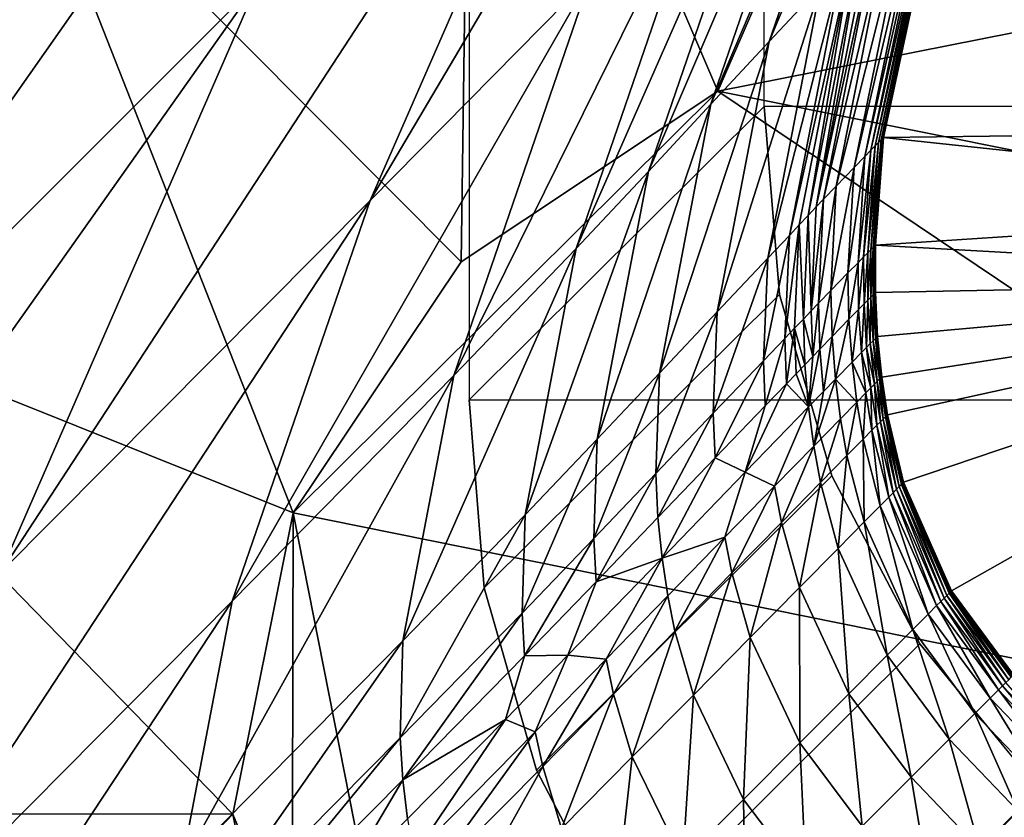
# Model space of a CAD drawing. Units: inches. Extents: x -9.9 to 14.7, y -14 to 9.9.
# Drawn here: x -9.4 to -9.3, y -9.3 to -9.2 of the extents above; entities that cross this region are included whole.
import ezdxf

# ---------------------------------------------------------------- set-up
doc = ezdxf.new("R2010")
doc.units = ezdxf.units.IN
doc.header["$MEASUREMENT"] = 0
doc.layers.add('STORAGE-LEG', color=4, linetype='Continuous')
doc.layers.add('STORAGE-TOP', color=4, linetype='Continuous')

msp = doc.modelspace()

# ---------------------------------------------------------------- linework, layer by layer
at = {"layer": 'STORAGE-LEG'}
for points in [[(-9.32011, -8.97835, 6.70036), (-9.41989, -9.07804, 3.98574), (-9.4927, -9.19004, 3.98517)], [(-9.32011, -8.97835, 6.70036), (-9.4927, -9.19004, 3.98517), (-9.39273, -9.09021, 6.69934)], [(-9.30535, -9.00319, 9.07628), (-9.39273, -9.09021, 6.69934), (-9.45681, -9.2054, 6.69829)], [(-9.30535, -9.00319, 9.07628), (-9.45681, -9.2054, 6.69829), (-9.36918, -9.11799, 9.07496)], [(-9.30026, -9.04953, 10.94607), (-9.36918, -9.11799, 9.07496), (-9.41927, -9.21924, 9.07379)], [(-9.30026, -9.04953, 10.94607), (-9.41927, -9.21924, 9.07379), (-9.3501, -9.15011, 10.94483)], [(-9.27628, -9.07645, 12.93819), (-9.30386, -9.10394, 12.19459), (-9.33604, -9.1776, 12.19363)], [(-9.27628, -9.07645, 12.93819), (-9.33604, -9.1776, 12.19363), (-9.30824, -9.1494, 12.93734)], [(-9.25492, -9.0777, 0.98426), (-9.29226, -9.1638, 0.98426), (-9.32328, -9.09142, 0.98426)], [(-9.25496, -9.15644, 0.98426), (-9.29226, -9.1638, 0.98426), (-9.25492, -9.0777, 0.98426)], [(-9.32328, -9.09142, 0.98426), (-9.32455, -9.18531, 0.98426), (-9.38008, -9.1295, 0.98426)], [(-9.32455, -9.18531, 0.98426), (-9.32328, -9.09142, 0.98426), (-9.29226, -9.1638, 0.98426)], [(-9.44991, -9.09256, 1.10237), (-9.38008, -9.1295, 1.10237), (-9.4188, -9.18762, 1.10237)], [(-9.26236, -9.1014, 14.13608), (-9.2688, -9.10819, 13.97074), (-9.2858, -9.15755, 13.97126)], [(-9.26236, -9.1014, 14.13608), (-9.2858, -9.15755, 13.97126), (-9.27936, -9.15065, 14.13714)], [(-9.30386, -9.10394, 12.19459), (-9.3501, -9.15011, 10.94483), (-9.38248, -9.22435, 10.94388)], [(-9.30386, -9.10394, 12.19459), (-9.38248, -9.22435, 10.94388), (-9.33604, -9.1776, 12.19363)], [(-9.2688, -9.10819, 13.97074), (-9.2761, -9.11587, 13.7809), (-9.29313, -9.16545, 13.78083)], [(-9.2688, -9.10819, 13.97074), (-9.29313, -9.16545, 13.78083), (-9.2858, -9.15755, 13.97126)], [(-9.2761, -9.11587, 13.7809), (-9.28391, -9.12414, 13.57727), (-9.30101, -9.17393, 13.57671)], [(-9.2761, -9.11587, 13.7809), (-9.30101, -9.17393, 13.57671), (-9.29313, -9.16545, 13.78083)], [(-9.36918, -9.11799, 9.07496), (-9.45681, -9.2054, 6.69829), (-9.50706, -9.30702, 6.6974)], [(-9.36918, -9.11799, 9.07496), (-9.50706, -9.30702, 6.6974), (-9.41927, -9.21924, 9.07379)], [(-9.28391, -9.12414, 13.57727), (-9.29292, -9.13362, 13.34268), (-9.31009, -9.18364, 13.34185)], [(-9.28391, -9.12414, 13.57727), (-9.31009, -9.18364, 13.34185), (-9.30101, -9.17393, 13.57671)], [(-9.38008, -9.1295, 0.98426), (-9.3457, -9.21688, 0.98426), (-9.4188, -9.18762, 0.98426)], [(-9.4188, -9.18762, 0.98426), (-9.4188, -9.18762, 1.10237), (-9.38008, -9.1295, 1.10237)], [(-9.4188, -9.18762, 0.98426), (-9.38008, -9.1295, 1.10237), (-9.38008, -9.1295, 0.98426)], [(-9.3457, -9.21688, 0.98426), (-9.38008, -9.1295, 0.98426), (-9.32455, -9.18531, 0.98426)], [(-9.29292, -9.13362, 13.34268), (-9.30824, -9.1494, 12.93734), (-9.3255, -9.19963, 12.93646)], [(-9.29292, -9.13362, 13.34268), (-9.3255, -9.19963, 12.93646), (-9.31009, -9.18364, 13.34185)], [(-9.265, -9.13554, 14.46201), (-9.26566, -9.13619, 14.45074), (-9.273, -9.17126, 14.45107)], [(-9.265, -9.13554, 14.46201), (-9.273, -9.17126, 14.45107), (-9.27245, -9.1707, 14.46214)], [(-9.26452, -9.13506, 14.4717), (-9.265, -9.13554, 14.46201), (-9.27245, -9.1707, 14.46214)], [(-9.26452, -9.13506, 14.4717), (-9.27245, -9.1707, 14.46214), (-9.27203, -9.17028, 14.47174)], [(-9.26414, -9.13468, 14.48034), (-9.26452, -9.13506, 14.4717), (-9.27203, -9.17028, 14.47174)], [(-9.26414, -9.13468, 14.48034), (-9.27203, -9.17028, 14.47174), (-9.2717, -9.16995, 14.48034)], [(-9.26398, -9.13452, 14.48442), (-9.26414, -9.13468, 14.48034), (-9.2717, -9.16995, 14.48034)], [(-9.26398, -9.13452, 14.48442), (-9.2717, -9.16995, 14.48034), (-9.27156, -9.16982, 14.48442)], [(-9.2639, -9.13444, 14.48643), (-9.26398, -9.13452, 14.48442), (-9.27156, -9.16982, 14.48442)], [(-9.2639, -9.13444, 14.48643), (-9.27156, -9.16982, 14.48442), (-9.27149, -9.16974, 14.48643)], [(-9.26383, -9.13437, 14.48845), (-9.2639, -9.13444, 14.48643), (-9.27149, -9.16974, 14.48643)], [(-9.26383, -9.13437, 14.48845), (-9.27149, -9.16974, 14.48643), (-9.27142, -9.16966, 14.48845)], [(-9.19138, -9.16866, 14.48832), (-9.26383, -9.13437, 14.48832), (-9.27142, -9.16966, 14.48832)], [(-9.26383, -9.13437, 14.48832), (-9.19138, -9.16866, 14.48832), (-9.18638, -9.15023, 14.48832)], [(-9.26566, -9.13619, 14.45074), (-9.26659, -9.13712, 14.43572), (-9.27379, -9.17205, 14.43635)], [(-9.26566, -9.13619, 14.45074), (-9.27379, -9.17205, 14.43635), (-9.273, -9.17126, 14.45107)], [(-9.26659, -9.13712, 14.43572), (-9.26808, -9.13867, 14.40755), (-9.27512, -9.17341, 14.40849)], [(-9.26659, -9.13712, 14.43572), (-9.27512, -9.17341, 14.40849), (-9.27379, -9.17205, 14.43635)], [(-9.26808, -9.13867, 14.40755), (-9.2705, -9.14119, 14.35519), (-9.27737, -9.17576, 14.35633)], [(-9.26808, -9.13867, 14.40755), (-9.27737, -9.17576, 14.35633), (-9.27512, -9.17341, 14.40849)], [(-9.2705, -9.14119, 14.35519), (-9.27216, -9.14296, 14.3165), (-9.27896, -9.17743, 14.31766)], [(-9.2705, -9.14119, 14.35519), (-9.27896, -9.17743, 14.31766), (-9.27737, -9.17576, 14.35633)], [(-9.27216, -9.14296, 14.3165), (-9.27312, -9.14398, 14.29342), (-9.27989, -9.17839, 14.29455)], [(-9.27216, -9.14296, 14.3165), (-9.27989, -9.17839, 14.29455), (-9.27896, -9.17743, 14.31766)], [(-9.27418, -9.14509, 14.26759), (-9.27989, -9.17839, 14.29455), (-9.27312, -9.14398, 14.29342)], [(-9.28091, -9.17949, 14.2687), (-9.27418, -9.14509, 14.26759), (-9.27534, -9.14634, 14.23891)], [(-9.27418, -9.14509, 14.26759), (-9.28091, -9.17949, 14.2687), (-9.27989, -9.17839, 14.29455)], [(-9.27534, -9.14634, 14.23891), (-9.27659, -9.14767, 14.20748), (-9.28326, -9.18197, 14.20845)], [(-9.27534, -9.14634, 14.23891), (-9.28326, -9.18197, 14.20845), (-9.28204, -9.18066, 14.23995)], [(-9.28091, -9.17949, 14.2687), (-9.27534, -9.14634, 14.23891), (-9.28204, -9.18066, 14.23995)], [(-9.27659, -9.14767, 14.20748), (-9.27936, -9.15065, 14.13714), (-9.28599, -9.18485, 14.1379)], [(-9.27659, -9.14767, 14.20748), (-9.28599, -9.18485, 14.1379), (-9.28326, -9.18197, 14.20845)], [(-9.3501, -9.15011, 10.94483), (-9.41927, -9.21924, 9.07379), (-9.45176, -9.29383, 9.07297)], [(-9.3501, -9.15011, 10.94483), (-9.45176, -9.29383, 9.07297), (-9.38248, -9.22435, 10.94388)], [(-9.30824, -9.1494, 12.93734), (-9.33604, -9.1776, 12.19363), (-9.35338, -9.22803, 12.19281)], [(-9.30824, -9.1494, 12.93734), (-9.35338, -9.22803, 12.19281), (-9.3255, -9.19963, 12.93646)], [(-9.27936, -9.15065, 14.13714), (-9.2858, -9.15755, 13.97126), (-9.29235, -9.19158, 13.9715)], [(-9.27936, -9.15065, 14.13714), (-9.29235, -9.19158, 13.9715), (-9.28599, -9.18485, 14.1379)], [(-9.1853, -9.18527, 1.57482), (-9.29226, -9.1638, 1.57482), (-9.25496, -9.15644, 1.57482)], [(-9.25496, -9.15644, 1.57482), (-9.29226, -9.1638, 1.57482), (-9.29226, -9.1638, 0.98426)], [(-9.25496, -9.15644, 1.57482), (-9.29226, -9.1638, 0.98426), (-9.25496, -9.15644, 0.98426)], [(-9.2858, -9.15755, 13.97126), (-9.29313, -9.16545, 13.78083), (-9.29963, -9.19931, 13.78052)], [(-9.2858, -9.15755, 13.97126), (-9.29963, -9.19931, 13.78052), (-9.29235, -9.19158, 13.9715)], [(-9.3457, -9.21688, 1.57482), (-9.32455, -9.18531, 1.57482), (-9.29226, -9.1638, 1.57482)], [(-9.3457, -9.21688, 1.57482), (-9.29226, -9.1638, 1.57482), (-9.15647, -9.25511, 1.57482)], [(-9.29226, -9.1638, 1.57482), (-9.32455, -9.18531, 1.57482), (-9.32455, -9.18531, 0.98426)], [(-9.29226, -9.1638, 1.57482), (-9.32455, -9.18531, 0.98426), (-9.29226, -9.1638, 0.98426)], [(-9.15647, -9.25511, 1.57482), (-9.29226, -9.1638, 1.57482), (-9.1853, -9.18527, 1.57482)], [(-9.29313, -9.16545, 13.78083), (-9.30101, -9.17393, 13.57671), (-9.30747, -9.20763, 13.57598)], [(-9.29313, -9.16545, 13.78083), (-9.30747, -9.20763, 13.57598), (-9.29963, -9.19931, 13.78052)], [(-9.27142, -9.16966, 14.48832), (-9.1931, -9.17802, 14.48832), (-9.19138, -9.16866, 14.48832)], [(-9.2717, -9.16995, 14.48034), (-9.27203, -9.17028, 14.47174), (-9.27302, -9.18379, 14.47175)], [(-9.2717, -9.16995, 14.48034), (-9.27302, -9.18379, 14.47175), (-9.27271, -9.18348, 14.48034)], [(-9.27156, -9.16982, 14.48442), (-9.2717, -9.16995, 14.48034), (-9.27271, -9.18348, 14.48034)], [(-9.27156, -9.16982, 14.48442), (-9.27271, -9.18348, 14.48034), (-9.27258, -9.18335, 14.48443)], [(-9.27149, -9.16974, 14.48643), (-9.27156, -9.16982, 14.48442), (-9.27258, -9.18335, 14.48443)], [(-9.27149, -9.16974, 14.48643), (-9.27258, -9.18335, 14.48443), (-9.27251, -9.18327, 14.48644)], [(-9.27142, -9.16966, 14.48845), (-9.27149, -9.16974, 14.48643), (-9.27251, -9.18327, 14.48644)], [(-9.27142, -9.16966, 14.48845), (-9.27251, -9.18327, 14.48644), (-9.27244, -9.18322, 14.48845)], [(-9.1931, -9.17802, 14.48832), (-9.27142, -9.16966, 14.48832), (-9.27244, -9.18322, 14.48832)], [(-9.273, -9.17126, 14.45107), (-9.27379, -9.17205, 14.43635), (-9.27463, -9.18541, 14.43661)], [(-9.273, -9.17126, 14.45107), (-9.27463, -9.18541, 14.43661), (-9.27392, -9.18468, 14.45121)], [(-9.27245, -9.1707, 14.46214), (-9.273, -9.17126, 14.45107), (-9.27392, -9.18468, 14.45121)], [(-9.27245, -9.1707, 14.46214), (-9.27392, -9.18468, 14.45121), (-9.27341, -9.18418, 14.4622)], [(-9.27203, -9.17028, 14.47174), (-9.27245, -9.1707, 14.46214), (-9.27341, -9.18418, 14.4622)], [(-9.27203, -9.17028, 14.47174), (-9.27341, -9.18418, 14.4622), (-9.27302, -9.18379, 14.47175)], [(-9.27379, -9.17205, 14.43635), (-9.27512, -9.17341, 14.40849), (-9.27589, -9.18668, 14.40888)], [(-9.27379, -9.17205, 14.43635), (-9.27589, -9.18668, 14.40888), (-9.27463, -9.18541, 14.43661)], [(-9.30101, -9.17393, 13.57671), (-9.31009, -9.18364, 13.34185), (-9.31652, -9.21716, 13.34097)], [(-9.30101, -9.17393, 13.57671), (-9.31652, -9.21716, 13.34097), (-9.30747, -9.20763, 13.57598)], [(-9.27512, -9.17341, 14.40849), (-9.27737, -9.17576, 14.35633), (-9.27805, -9.18892, 14.35679)], [(-9.27512, -9.17341, 14.40849), (-9.27805, -9.18892, 14.35679), (-9.27589, -9.18668, 14.40888)], [(-9.27737, -9.17576, 14.35633), (-9.27896, -9.17743, 14.31766), (-9.2796, -9.19052, 14.31813)], [(-9.27737, -9.17576, 14.35633), (-9.2796, -9.19052, 14.31813), (-9.27805, -9.18892, 14.35679)], [(-9.33604, -9.1776, 12.19363), (-9.38248, -9.22435, 10.94388), (-9.39987, -9.27493, 10.94321)], [(-9.33604, -9.1776, 12.19363), (-9.39987, -9.27493, 10.94321), (-9.35338, -9.22803, 12.19281)], [(-9.27896, -9.17743, 14.31766), (-9.27989, -9.17839, 14.29455), (-9.28051, -9.19146, 14.29502)], [(-9.27896, -9.17743, 14.31766), (-9.28051, -9.19146, 14.29502), (-9.2796, -9.19052, 14.31813)], [(-9.28091, -9.17949, 14.2687), (-9.28051, -9.19146, 14.29502), (-9.27989, -9.17839, 14.29455)], [(-9.1931, -9.17802, 14.48832), (-9.27244, -9.18322, 14.48832), (-9.19371, -9.18762, 14.48832)], [(-9.28204, -9.18066, 14.23995), (-9.28151, -9.19252, 14.26914), (-9.28091, -9.17949, 14.2687)], [(-9.28091, -9.17949, 14.2687), (-9.28151, -9.19252, 14.26914), (-9.28051, -9.19146, 14.29502)], [(-9.28204, -9.18066, 14.23995), (-9.28326, -9.18197, 14.20845), (-9.28383, -9.19494, 14.20883)], [(-9.28204, -9.18066, 14.23995), (-9.28383, -9.19494, 14.20883), (-9.28262, -9.19367, 14.24037)], [(-9.28204, -9.18066, 14.23995), (-9.28262, -9.19367, 14.24037), (-9.28151, -9.19252, 14.26914)], [(-9.28326, -9.18197, 14.20845), (-9.28599, -9.18485, 14.1379), (-9.28653, -9.19775, 14.13819)], [(-9.28326, -9.18197, 14.20845), (-9.28653, -9.19775, 14.13819), (-9.28383, -9.19494, 14.20883)], [(-9.31009, -9.18364, 13.34185), (-9.3255, -9.19963, 12.93646), (-9.33191, -9.23302, 12.93563)], [(-9.31009, -9.18364, 13.34185), (-9.33191, -9.23302, 12.93563), (-9.31652, -9.21716, 13.34097)], [(-9.27302, -9.18379, 14.47175), (-9.27341, -9.18418, 14.4622), (-9.27338, -9.19012, 14.46223)], [(-9.27302, -9.18379, 14.47175), (-9.27338, -9.19012, 14.46223), (-9.27301, -9.18973, 14.47176)], [(-9.27271, -9.18348, 14.48034), (-9.27302, -9.18379, 14.47175), (-9.27301, -9.18973, 14.47176)], [(-9.27271, -9.18348, 14.48034), (-9.27301, -9.18973, 14.47176), (-9.27271, -9.18944, 14.48034)], [(-9.27258, -9.18335, 14.48443), (-9.27271, -9.18348, 14.48034), (-9.27271, -9.18944, 14.48034)], [(-9.27258, -9.18335, 14.48443), (-9.27271, -9.18944, 14.48034), (-9.27257, -9.18931, 14.48443)], [(-9.27251, -9.18327, 14.48644), (-9.27258, -9.18335, 14.48443), (-9.27257, -9.18931, 14.48443)], [(-9.27251, -9.18327, 14.48644), (-9.27257, -9.18931, 14.48443), (-9.27251, -9.18923, 14.48644)], [(-9.27244, -9.18322, 14.48845), (-9.27251, -9.18327, 14.48644), (-9.27251, -9.18923, 14.48644)], [(-9.27244, -9.18322, 14.48845), (-9.27251, -9.18923, 14.48644), (-9.27244, -9.18917, 14.48845)], [(-9.19371, -9.18762, 14.48832), (-9.27244, -9.18322, 14.48832), (-9.27244, -9.18917, 14.48832)], [(-9.28599, -9.18485, 14.1379), (-9.29235, -9.19158, 13.9715), (-9.29284, -9.20436, 13.97155)], [(-9.28599, -9.18485, 14.1379), (-9.29284, -9.20436, 13.97155), (-9.28653, -9.19775, 14.13819)], [(-9.27392, -9.18468, 14.45121), (-9.27463, -9.18541, 14.43661), (-9.27455, -9.19129, 14.43673)], [(-9.27392, -9.18468, 14.45121), (-9.27455, -9.19129, 14.43673), (-9.27387, -9.1906, 14.45127)], [(-9.27341, -9.18418, 14.4622), (-9.27392, -9.18468, 14.45121), (-9.27387, -9.1906, 14.45127)], [(-9.27341, -9.18418, 14.4622), (-9.27387, -9.1906, 14.45127), (-9.27338, -9.19012, 14.46223)], [(-9.32455, -9.18531, 1.57482), (-9.3457, -9.21688, 1.57482), (-9.3457, -9.21688, 0.98426)], [(-9.32455, -9.18531, 1.57482), (-9.3457, -9.21688, 0.98426), (-9.32455, -9.18531, 0.98426)], [(-9.27463, -9.18541, 14.43661), (-9.27589, -9.18668, 14.40888), (-9.27577, -9.19252, 14.40905)], [(-9.27463, -9.18541, 14.43661), (-9.27577, -9.19252, 14.40905), (-9.27455, -9.19129, 14.43673)], [(-9.4188, -9.18762, 0.98426), (-9.35332, -9.25484, 0.98426), (-9.43206, -9.25475, 0.98426)], [(-9.35332, -9.25484, 0.98426), (-9.4188, -9.18762, 0.98426), (-9.3457, -9.21688, 0.98426)], [(-9.27589, -9.18668, 14.40888), (-9.27805, -9.18892, 14.35679), (-9.27789, -9.19471, 14.35699)], [(-9.27589, -9.18668, 14.40888), (-9.27789, -9.19471, 14.35699), (-9.27577, -9.19252, 14.40905)], [(-9.19371, -9.18762, 14.48832), (-9.27244, -9.18917, 14.48832), (-9.27216, -9.19469, 14.48832)], [(-9.19371, -9.18762, 14.48832), (-9.27216, -9.19469, 14.48832), (-9.27165, -9.19981, 14.48832)], [(-9.27092, -9.20455, 14.48832), (-9.19371, -9.18762, 14.48832), (-9.27165, -9.19981, 14.48832)], [(-9.19371, -9.18762, 14.48832), (-9.27092, -9.20455, 14.48832), (-9.26889, -9.21305, 14.48832)], [(-9.26288, -9.22672, 14.48832), (-9.19371, -9.18762, 14.48832), (-9.26889, -9.21305, 14.48832)], [(-9.25506, -9.23729, 14.48832), (-9.19371, -9.18762, 14.48832), (-9.26288, -9.22672, 14.48832)], [(-9.27805, -9.18892, 14.35679), (-9.2796, -9.19052, 14.31813), (-9.27942, -9.19629, 14.31833)], [(-9.27805, -9.18892, 14.35679), (-9.27942, -9.19629, 14.31833), (-9.27789, -9.19471, 14.35699)], [(-9.27308, -9.1956, 14.46225), (-9.27301, -9.18973, 14.47176), (-9.27338, -9.19012, 14.46223)], [(-9.27308, -9.1956, 14.46225), (-9.27272, -9.19525, 14.47177), (-9.27301, -9.18973, 14.47176)], [(-9.27272, -9.19525, 14.47177), (-9.27271, -9.18944, 14.48034), (-9.27301, -9.18973, 14.47176)], [(-9.27272, -9.19525, 14.47177), (-9.27242, -9.19494, 14.48035), (-9.27271, -9.18944, 14.48034)], [(-9.27242, -9.19494, 14.48035), (-9.27257, -9.18931, 14.48443), (-9.27271, -9.18944, 14.48034)], [(-9.27229, -9.19481, 14.48443), (-9.27251, -9.18923, 14.48644), (-9.27257, -9.18931, 14.48443)], [(-9.27242, -9.19494, 14.48035), (-9.27229, -9.19481, 14.48443), (-9.27257, -9.18931, 14.48443)], [(-9.27223, -9.19475, 14.48644), (-9.27244, -9.18917, 14.48845), (-9.27251, -9.18923, 14.48644)], [(-9.27229, -9.19481, 14.48443), (-9.27223, -9.19475, 14.48644), (-9.27251, -9.18923, 14.48644)], [(-9.27223, -9.19475, 14.48644), (-9.27216, -9.19469, 14.48845), (-9.27244, -9.18917, 14.48845)], [(-9.2796, -9.19052, 14.31813), (-9.28051, -9.19146, 14.29502), (-9.28032, -9.19721, 14.29521)], [(-9.2796, -9.19052, 14.31813), (-9.28032, -9.19721, 14.29521), (-9.27942, -9.19629, 14.31833)], [(-9.27538, -9.19792, 14.4092), (-9.27455, -9.19129, 14.43673), (-9.27577, -9.19252, 14.40905)], [(-9.27538, -9.19792, 14.4092), (-9.2742, -9.19673, 14.43683), (-9.27455, -9.19129, 14.43673)], [(-9.2742, -9.19673, 14.43683), (-9.27387, -9.1906, 14.45127), (-9.27455, -9.19129, 14.43673)], [(-9.2742, -9.19673, 14.43683), (-9.27355, -9.19608, 14.45133), (-9.27387, -9.1906, 14.45127)], [(-9.27355, -9.19608, 14.45133), (-9.27338, -9.19012, 14.46223), (-9.27387, -9.1906, 14.45127)], [(-9.27355, -9.19608, 14.45133), (-9.27308, -9.1956, 14.46225), (-9.27338, -9.19012, 14.46223)], [(-9.29235, -9.19158, 13.9715), (-9.29963, -9.19931, 13.78052), (-9.30008, -9.21195, 13.78033)], [(-9.29235, -9.19158, 13.9715), (-9.30008, -9.21195, 13.78033), (-9.29284, -9.20436, 13.97155)], [(-9.28262, -9.19367, 14.24037), (-9.28132, -9.19825, 14.26933), (-9.28151, -9.19252, 14.26914)], [(-9.28151, -9.19252, 14.26914), (-9.28032, -9.19721, 14.29521), (-9.28051, -9.19146, 14.29502)], [(-9.28151, -9.19252, 14.26914), (-9.28132, -9.19825, 14.26933), (-9.28032, -9.19721, 14.29521)], [(-9.27747, -9.20007, 14.35718), (-9.27577, -9.19252, 14.40905), (-9.27789, -9.19471, 14.35699)], [(-9.27747, -9.20007, 14.35718), (-9.27538, -9.19792, 14.4092), (-9.27577, -9.19252, 14.40905)], [(-9.28262, -9.19367, 14.24037), (-9.28383, -9.19494, 14.20883), (-9.28362, -9.20065, 14.20899)], [(-9.28262, -9.19367, 14.24037), (-9.28362, -9.20065, 14.20899), (-9.28242, -9.1994, 14.24055)], [(-9.28262, -9.19367, 14.24037), (-9.28242, -9.1994, 14.24055), (-9.28132, -9.19825, 14.26933)], [(-9.28383, -9.19494, 14.20883), (-9.28653, -9.19775, 14.13819), (-9.2863, -9.20342, 14.13831)], [(-9.28383, -9.19494, 14.20883), (-9.2863, -9.20342, 14.13831), (-9.28362, -9.20065, 14.20899)], [(-9.27898, -9.20161, 14.31851), (-9.27789, -9.19471, 14.35699), (-9.27942, -9.19629, 14.31833)], [(-9.27898, -9.20161, 14.31851), (-9.27747, -9.20007, 14.35718), (-9.27789, -9.19471, 14.35699)], [(-9.27191, -9.20005, 14.48035), (-9.27242, -9.19494, 14.48035), (-9.27272, -9.19525, 14.47177)], [(-9.27178, -9.19992, 14.48443), (-9.27229, -9.19481, 14.48443), (-9.27242, -9.19494, 14.48035)], [(-9.27178, -9.19992, 14.48443), (-9.27242, -9.19494, 14.48035), (-9.27191, -9.20005, 14.48035)], [(-9.27172, -9.19986, 14.48644), (-9.27223, -9.19475, 14.48644), (-9.27229, -9.19481, 14.48443)], [(-9.27172, -9.19986, 14.48644), (-9.27229, -9.19481, 14.48443), (-9.27178, -9.19992, 14.48443)], [(-9.27165, -9.19981, 14.48845), (-9.27216, -9.19469, 14.48845), (-9.27223, -9.19475, 14.48644)], [(-9.27165, -9.19981, 14.48845), (-9.27223, -9.19475, 14.48644), (-9.27172, -9.19986, 14.48644)], [(-9.28086, -9.20355, 14.2695), (-9.27898, -9.20161, 14.31851), (-9.27942, -9.19629, 14.31833)], [(-9.28086, -9.20355, 14.2695), (-9.27942, -9.19629, 14.31833), (-9.28032, -9.19721, 14.29521)], [(-9.273, -9.20115, 14.45137), (-9.27355, -9.19608, 14.45133), (-9.2742, -9.19673, 14.43683)], [(-9.27255, -9.20071, 14.46227), (-9.27308, -9.1956, 14.46225), (-9.27355, -9.19608, 14.45133)], [(-9.27255, -9.20071, 14.46227), (-9.27355, -9.19608, 14.45133), (-9.273, -9.20115, 14.45137)], [(-9.2722, -9.20034, 14.47177), (-9.27272, -9.19525, 14.47177), (-9.27308, -9.1956, 14.46225)], [(-9.2722, -9.20034, 14.47177), (-9.27308, -9.1956, 14.46225), (-9.27255, -9.20071, 14.46227)], [(-9.27191, -9.20005, 14.48035), (-9.27272, -9.19525, 14.47177), (-9.2722, -9.20034, 14.47177)], [(-9.28032, -9.19721, 14.29521), (-9.28132, -9.19825, 14.26933), (-9.28086, -9.20355, 14.2695)], [(-9.27363, -9.20179, 14.43692), (-9.2742, -9.19673, 14.43683), (-9.27538, -9.19792, 14.4092)], [(-9.273, -9.20115, 14.45137), (-9.2742, -9.19673, 14.43683), (-9.27363, -9.20179, 14.43692)], [(-9.28653, -9.19775, 14.13819), (-9.29284, -9.20436, 13.97155), (-9.29259, -9.20997, 13.97157)], [(-9.28653, -9.19775, 14.13819), (-9.29259, -9.20997, 13.97157), (-9.2863, -9.20342, 14.13831)], [(-9.28086, -9.20355, 14.2695), (-9.28132, -9.19825, 14.26933), (-9.28242, -9.1994, 14.24055)], [(-9.27478, -9.20296, 14.40934), (-9.27538, -9.19792, 14.4092), (-9.27747, -9.20007, 14.35718)], [(-9.27363, -9.20179, 14.43692), (-9.27538, -9.19792, 14.4092), (-9.27478, -9.20296, 14.40934)], [(-9.3255, -9.19963, 12.93646), (-9.35338, -9.22803, 12.19281), (-9.35977, -9.26128, 12.19216)], [(-9.3255, -9.19963, 12.93646), (-9.35977, -9.26128, 12.19216), (-9.33191, -9.23302, 12.93563)], [(-9.29963, -9.19931, 13.78052), (-9.30747, -9.20763, 13.57598), (-9.30789, -9.22012, 13.57562)], [(-9.29963, -9.19931, 13.78052), (-9.30789, -9.22012, 13.57562), (-9.30008, -9.21195, 13.78033)], [(-9.28086, -9.20355, 14.2695), (-9.28242, -9.1994, 14.24055), (-9.28362, -9.20065, 14.20899)], [(-9.27178, -9.19992, 14.48443), (-9.27191, -9.20005, 14.48035), (-9.27118, -9.2048, 14.48035)], [(-9.27172, -9.19986, 14.48644), (-9.27178, -9.19992, 14.48443), (-9.27105, -9.20469, 14.48443)], [(-9.27178, -9.19992, 14.48443), (-9.27118, -9.2048, 14.48035), (-9.27105, -9.20469, 14.48443)], [(-9.27165, -9.19981, 14.48845), (-9.27172, -9.19986, 14.48644), (-9.27099, -9.20461, 14.48644)], [(-9.27172, -9.19986, 14.48644), (-9.27105, -9.20469, 14.48443), (-9.27099, -9.20461, 14.48644)], [(-9.27165, -9.19981, 14.48845), (-9.27099, -9.20461, 14.48644), (-9.27092, -9.20455, 14.48845)], [(-9.28881, -9.21176, 14.05881), (-9.28362, -9.20065, 14.20899), (-9.2863, -9.20342, 14.13831)], [(-9.28086, -9.20355, 14.2695), (-9.28362, -9.20065, 14.20899), (-9.28881, -9.21176, 14.05881)], [(-9.2802, -9.20849, 14.26965), (-9.27684, -9.20505, 14.35734), (-9.27747, -9.20007, 14.35718)], [(-9.2802, -9.20849, 14.26965), (-9.27747, -9.20007, 14.35718), (-9.27898, -9.20161, 14.31851)], [(-9.27478, -9.20296, 14.40934), (-9.27747, -9.20007, 14.35718), (-9.27684, -9.20505, 14.35734)], [(-9.273, -9.20115, 14.45137), (-9.27363, -9.20179, 14.43692), (-9.27287, -9.20649, 14.437)], [(-9.27255, -9.20071, 14.46227), (-9.273, -9.20115, 14.45137), (-9.27225, -9.20588, 14.45142)], [(-9.273, -9.20115, 14.45137), (-9.27287, -9.20649, 14.437), (-9.27225, -9.20588, 14.45142)], [(-9.2722, -9.20034, 14.47177), (-9.27255, -9.20071, 14.46227), (-9.27182, -9.20544, 14.46229)], [(-9.27255, -9.20071, 14.46227), (-9.27225, -9.20588, 14.45142), (-9.27182, -9.20544, 14.46229)], [(-9.27191, -9.20005, 14.48035), (-9.2722, -9.20034, 14.47177), (-9.27147, -9.20509, 14.47178)], [(-9.2722, -9.20034, 14.47177), (-9.27182, -9.20544, 14.46229), (-9.27147, -9.20509, 14.47178)], [(-9.27191, -9.20005, 14.48035), (-9.27147, -9.20509, 14.47178), (-9.27118, -9.2048, 14.48035)], [(-9.2802, -9.20849, 14.26965), (-9.27898, -9.20161, 14.31851), (-9.28086, -9.20355, 14.2695)], [(-9.27363, -9.20179, 14.43692), (-9.27478, -9.20296, 14.40934), (-9.27399, -9.20763, 14.40946)], [(-9.27363, -9.20179, 14.43692), (-9.27399, -9.20763, 14.40946), (-9.27287, -9.20649, 14.437)], [(-9.28881, -9.21176, 14.05881), (-9.2863, -9.20342, 14.13831), (-9.29259, -9.20997, 13.97157)], [(-9.28881, -9.21176, 14.05881), (-9.28514, -9.21355, 14.13851), (-9.28086, -9.20355, 14.2695)], [(-9.28514, -9.21355, 14.13851), (-9.2802, -9.20849, 14.26965), (-9.28086, -9.20355, 14.2695)], [(-9.27478, -9.20296, 14.40934), (-9.27684, -9.20505, 14.35734), (-9.27602, -9.20969, 14.35748)], [(-9.27478, -9.20296, 14.40934), (-9.27602, -9.20969, 14.35748), (-9.27399, -9.20763, 14.40946)], [(-9.29284, -9.20436, 13.97155), (-9.30008, -9.21195, 13.78033), (-9.29981, -9.21747, 13.78024)], [(-9.29284, -9.20436, 13.97155), (-9.29981, -9.21747, 13.78024), (-9.29259, -9.20997, 13.97157)], [(-9.27118, -9.2048, 14.48035), (-9.27147, -9.20509, 14.47178), (-9.26944, -9.21359, 14.47179)], [(-9.27105, -9.20469, 14.48443), (-9.27118, -9.2048, 14.48035), (-9.26915, -9.21332, 14.48035)], [(-9.27118, -9.2048, 14.48035), (-9.26944, -9.21359, 14.47179), (-9.26915, -9.21332, 14.48035)], [(-9.27099, -9.20461, 14.48644), (-9.27105, -9.20469, 14.48443), (-9.26902, -9.21318, 14.48442)], [(-9.27105, -9.20469, 14.48443), (-9.26915, -9.21332, 14.48035), (-9.26902, -9.21318, 14.48442)], [(-9.27092, -9.20455, 14.48845), (-9.27099, -9.20461, 14.48644), (-9.26895, -9.21311, 14.48643)], [(-9.27099, -9.20461, 14.48644), (-9.26902, -9.21318, 14.48442), (-9.26895, -9.21311, 14.48643)], [(-9.27092, -9.20455, 14.48845), (-9.26895, -9.21311, 14.48643), (-9.26889, -9.21305, 14.48845)], [(-9.27684, -9.20505, 14.35734), (-9.2802, -9.20849, 14.26965), (-9.27936, -9.21309, 14.26978)], [(-9.27684, -9.20505, 14.35734), (-9.27936, -9.21309, 14.26978), (-9.27602, -9.20969, 14.35748)], [(-9.27225, -9.20588, 14.45142), (-9.27287, -9.20649, 14.437), (-9.27077, -9.21493, 14.43713)], [(-9.27182, -9.20544, 14.46229), (-9.27225, -9.20588, 14.45142), (-9.27019, -9.21436, 14.45148)], [(-9.27225, -9.20588, 14.45142), (-9.27077, -9.21493, 14.43713), (-9.27019, -9.21436, 14.45148)], [(-9.27147, -9.20509, 14.47178), (-9.27182, -9.20544, 14.46229), (-9.26978, -9.21393, 14.46232)], [(-9.27182, -9.20544, 14.46229), (-9.27019, -9.21436, 14.45148), (-9.26978, -9.21393, 14.46232)], [(-9.27147, -9.20509, 14.47178), (-9.26978, -9.21393, 14.46232), (-9.26944, -9.21359, 14.47179)], [(-9.27287, -9.20649, 14.437), (-9.27399, -9.20763, 14.40946), (-9.27186, -9.21603, 14.40965)], [(-9.27287, -9.20649, 14.437), (-9.27186, -9.21603, 14.40965), (-9.27077, -9.21493, 14.43713)], [(-9.30747, -9.20763, 13.57598), (-9.31652, -9.21716, 13.34097), (-9.3169, -9.22952, 13.34056)], [(-9.30747, -9.20763, 13.57598), (-9.3169, -9.22952, 13.34056), (-9.30789, -9.22012, 13.57562)], [(-9.2802, -9.20849, 14.26965), (-9.28514, -9.21355, 14.13851), (-9.28427, -9.21811, 14.13859)], [(-9.2802, -9.20849, 14.26965), (-9.28427, -9.21811, 14.13859), (-9.27936, -9.21309, 14.26978)], [(-9.27399, -9.20763, 14.40946), (-9.27602, -9.20969, 14.35748), (-9.27385, -9.21803, 14.35771)], [(-9.27399, -9.20763, 14.40946), (-9.27385, -9.21803, 14.35771), (-9.27186, -9.21603, 14.40965)], [(-9.27602, -9.20969, 14.35748), (-9.27936, -9.21309, 14.26978), (-9.27714, -9.22137, 14.27)], [(-9.27602, -9.20969, 14.35748), (-9.27714, -9.22137, 14.27), (-9.27385, -9.21803, 14.35771)], [(-9.29259, -9.20997, 13.97157), (-9.29981, -9.21747, 13.78024), (-9.29929, -9.22259, 13.78016)], [(-9.29259, -9.20997, 13.97157), (-9.29929, -9.22259, 13.78016), (-9.28881, -9.21176, 14.05881)], [(-9.30008, -9.21195, 13.78033), (-9.30789, -9.22012, 13.57562), (-9.3076, -9.22558, 13.57546)], [(-9.30008, -9.21195, 13.78033), (-9.3076, -9.22558, 13.57546), (-9.29981, -9.21747, 13.78024)], [(-9.29138, -9.21997, 13.97159), (-9.28881, -9.21176, 14.05881), (-9.29929, -9.22259, 13.78016)], [(-9.28514, -9.21355, 14.13851), (-9.28881, -9.21176, 14.05881), (-9.29138, -9.21997, 13.97159)], [(-9.28514, -9.21355, 14.13851), (-9.29138, -9.21997, 13.97159), (-9.29049, -9.22447, 13.9716)], [(-9.28514, -9.21355, 14.13851), (-9.29049, -9.22447, 13.9716), (-9.28427, -9.21811, 14.13859)], [(-9.27936, -9.21309, 14.26978), (-9.28427, -9.21811, 14.13859), (-9.28201, -9.22631, 14.13873)], [(-9.27936, -9.21309, 14.26978), (-9.28201, -9.22631, 14.13873), (-9.27714, -9.22137, 14.27)], [(-9.26944, -9.21359, 14.47179), (-9.26978, -9.21393, 14.46232), (-9.2638, -9.22764, 14.46235)], [(-9.26915, -9.21332, 14.48035), (-9.26944, -9.21359, 14.47179), (-9.26346, -9.22729, 14.4718)], [(-9.26944, -9.21359, 14.47179), (-9.2638, -9.22764, 14.46235), (-9.26346, -9.22729, 14.4718)], [(-9.26902, -9.21318, 14.48442), (-9.26915, -9.21332, 14.48035), (-9.26316, -9.22701, 14.48035)], [(-9.26915, -9.21332, 14.48035), (-9.26346, -9.22729, 14.4718), (-9.26316, -9.22701, 14.48035)], [(-9.26895, -9.21311, 14.48643), (-9.26902, -9.21318, 14.48442), (-9.26302, -9.22687, 14.48442)], [(-9.26902, -9.21318, 14.48442), (-9.26316, -9.22701, 14.48035), (-9.26302, -9.22687, 14.48442)], [(-9.26889, -9.21305, 14.48845), (-9.26895, -9.21311, 14.48643), (-9.26295, -9.2268, 14.48643)], [(-9.26895, -9.21311, 14.48643), (-9.26302, -9.22687, 14.48442), (-9.26295, -9.2268, 14.48643)], [(-9.26889, -9.21305, 14.48845), (-9.26295, -9.2268, 14.48643), (-9.26288, -9.22672, 14.48845)], [(-9.27019, -9.21436, 14.45148), (-9.27077, -9.21493, 14.43713), (-9.26475, -9.22858, 14.43729)], [(-9.26978, -9.21393, 14.46232), (-9.27019, -9.21436, 14.45148), (-9.2642, -9.22804, 14.45157)], [(-9.27019, -9.21436, 14.45148), (-9.26475, -9.22858, 14.43729), (-9.2642, -9.22804, 14.45157)], [(-9.26978, -9.21393, 14.46232), (-9.2642, -9.22804, 14.45157), (-9.2638, -9.22764, 14.46235)], [(-9.27186, -9.21603, 14.40965), (-9.27385, -9.21803, 14.35771), (-9.26772, -9.23158, 14.35798)], [(-9.27077, -9.21493, 14.43713), (-9.27186, -9.21603, 14.40965), (-9.26578, -9.22964, 14.40987)], [(-9.27186, -9.21603, 14.40965), (-9.26772, -9.23158, 14.35798), (-9.26578, -9.22964, 14.40987)], [(-9.27077, -9.21493, 14.43713), (-9.26578, -9.22964, 14.40987), (-9.26475, -9.22858, 14.43729)], [(-9.3457, -9.21688, 1.57482), (-9.34589, -9.29237, 1.57482), (-9.35332, -9.25484, 1.57482)], [(-9.3457, -9.21688, 1.57482), (-9.35332, -9.25484, 1.57482), (-9.35332, -9.25484, 0.98426)], [(-9.3457, -9.21688, 1.57482), (-9.35332, -9.25484, 0.98426), (-9.3457, -9.21688, 0.98426)], [(-9.34589, -9.29237, 1.57482), (-9.3457, -9.21688, 1.57482), (-9.32449, -9.32445, 1.57482)], [(-9.15647, -9.25511, 1.57482), (-9.32449, -9.32445, 1.57482), (-9.3457, -9.21688, 1.57482)], [(-9.31652, -9.21716, 13.34097), (-9.33191, -9.23302, 12.93563), (-9.33224, -9.24521, 12.93527)], [(-9.31652, -9.21716, 13.34097), (-9.33224, -9.24521, 12.93527), (-9.3169, -9.22952, 13.34056)], [(-9.29929, -9.22259, 13.78016), (-9.29981, -9.21747, 13.78024), (-9.3076, -9.22558, 13.57546)], [(-9.28427, -9.21811, 14.13859), (-9.29049, -9.22447, 13.9716), (-9.28821, -9.2326, 13.97162)], [(-9.28427, -9.21811, 14.13859), (-9.28821, -9.2326, 13.97162), (-9.28201, -9.22631, 14.13873)], [(-9.27385, -9.21803, 14.35771), (-9.27714, -9.22137, 14.27), (-9.27096, -9.23483, 14.27025)], [(-9.27385, -9.21803, 14.35771), (-9.27096, -9.23483, 14.27025), (-9.26772, -9.23158, 14.35798)], [(-9.30789, -9.22012, 13.57562), (-9.3169, -9.22952, 13.34056), (-9.31659, -9.23489, 13.34038)], [(-9.30789, -9.22012, 13.57562), (-9.31659, -9.23489, 13.34038), (-9.3076, -9.22558, 13.57546)], [(-9.29138, -9.21997, 13.97159), (-9.29929, -9.22259, 13.78016), (-9.29857, -9.22735, 13.78009)], [(-9.29138, -9.21997, 13.97159), (-9.29857, -9.22735, 13.78009), (-9.29766, -9.23181, 13.78002)], [(-9.29138, -9.21997, 13.97159), (-9.29766, -9.23181, 13.78002), (-9.29049, -9.22447, 13.9716)], [(-9.27714, -9.22137, 14.27), (-9.28201, -9.22631, 14.13873), (-9.2758, -9.23967, 14.13889)], [(-9.27714, -9.22137, 14.27), (-9.2758, -9.23967, 14.13889), (-9.27096, -9.23483, 14.27025)], [(-9.29929, -9.22259, 13.78016), (-9.3076, -9.22558, 13.57546), (-9.31113, -9.23483, 13.46842)], [(-9.30631, -9.23531, 13.57518), (-9.29929, -9.22259, 13.78016), (-9.31113, -9.23483, 13.46842)], [(-9.29857, -9.22735, 13.78009), (-9.29929, -9.22259, 13.78016), (-9.30631, -9.23531, 13.57518)], [(-9.29049, -9.22447, 13.9716), (-9.29766, -9.23181, 13.78002), (-9.29535, -9.23983, 13.77992)], [(-9.29049, -9.22447, 13.9716), (-9.29535, -9.23983, 13.77992), (-9.28821, -9.2326, 13.97162)], [(-9.31113, -9.23483, 13.46842), (-9.3076, -9.22558, 13.57546), (-9.31659, -9.23489, 13.34038)], [(-9.28201, -9.22631, 14.13873), (-9.28821, -9.2326, 13.97162), (-9.28195, -9.24586, 13.97164)], [(-9.28201, -9.22631, 14.13873), (-9.28195, -9.24586, 13.97164), (-9.2758, -9.23967, 14.13889)], [(-9.26316, -9.22701, 14.48035), (-9.26346, -9.22729, 14.4718), (-9.25567, -9.23791, 14.4718)], [(-9.26302, -9.22687, 14.48442), (-9.26316, -9.22701, 14.48035), (-9.25536, -9.2376, 14.48035)], [(-9.26316, -9.22701, 14.48035), (-9.25567, -9.23791, 14.4718), (-9.25536, -9.2376, 14.48035)], [(-9.26295, -9.2268, 14.48643), (-9.26302, -9.22687, 14.48442), (-9.25521, -9.23745, 14.48442)], [(-9.26302, -9.22687, 14.48442), (-9.25536, -9.2376, 14.48035), (-9.25521, -9.23745, 14.48442)], [(-9.26288, -9.22672, 14.48845), (-9.26295, -9.2268, 14.48643), (-9.25514, -9.23737, 14.48643)], [(-9.26295, -9.2268, 14.48643), (-9.25521, -9.23745, 14.48442), (-9.25514, -9.23737, 14.48643)], [(-9.26288, -9.22672, 14.48845), (-9.25514, -9.23737, 14.48643), (-9.25506, -9.23729, 14.48845)], [(-9.35338, -9.22803, 12.19281), (-9.39987, -9.27493, 10.94321), (-9.40625, -9.30809, 10.94276)], [(-9.35338, -9.22803, 12.19281), (-9.40625, -9.30809, 10.94276), (-9.35977, -9.26128, 12.19216)], [(-9.29857, -9.22735, 13.78009), (-9.30631, -9.23531, 13.57518), (-9.30539, -9.23971, 13.57506)], [(-9.29857, -9.22735, 13.78009), (-9.30539, -9.23971, 13.57506), (-9.29766, -9.23181, 13.78002)], [(-9.2642, -9.22804, 14.45157), (-9.26475, -9.22858, 14.43729), (-9.25697, -9.23919, 14.43734)], [(-9.2638, -9.22764, 14.46235), (-9.2642, -9.22804, 14.45157), (-9.25643, -9.23866, 14.4516)], [(-9.2642, -9.22804, 14.45157), (-9.25697, -9.23919, 14.43734), (-9.25643, -9.23866, 14.4516)], [(-9.26346, -9.22729, 14.4718), (-9.2638, -9.22764, 14.46235), (-9.25603, -9.23825, 14.46237)], [(-9.2638, -9.22764, 14.46235), (-9.25643, -9.23866, 14.4516), (-9.25603, -9.23825, 14.46237)], [(-9.26346, -9.22729, 14.4718), (-9.25603, -9.23825, 14.46237), (-9.25567, -9.23791, 14.4718)], [(-9.3169, -9.22952, 13.34056), (-9.33224, -9.24521, 12.93527), (-9.33191, -9.25052, 12.93511)], [(-9.3169, -9.22952, 13.34056), (-9.33191, -9.25052, 12.93511), (-9.31659, -9.23489, 13.34038)], [(-9.26578, -9.22964, 14.40987), (-9.26772, -9.23158, 14.35798), (-9.25992, -9.24215, 14.35808)], [(-9.26475, -9.22858, 14.43729), (-9.26578, -9.22964, 14.40987), (-9.258, -9.24023, 14.40996)], [(-9.26578, -9.22964, 14.40987), (-9.25992, -9.24215, 14.35808), (-9.258, -9.24023, 14.40996)], [(-9.26475, -9.22858, 14.43729), (-9.258, -9.24023, 14.40996), (-9.25697, -9.23919, 14.43734)], [(-9.29766, -9.23181, 13.78002), (-9.30539, -9.23971, 13.57506), (-9.30304, -9.24763, 13.57487)], [(-9.29766, -9.23181, 13.78002), (-9.30304, -9.24763, 13.57487), (-9.29535, -9.23983, 13.77992)], [(-9.26772, -9.23158, 14.35798), (-9.27096, -9.23483, 14.27025), (-9.26314, -9.24537, 14.27035)], [(-9.26772, -9.23158, 14.35798), (-9.26314, -9.24537, 14.27035), (-9.25992, -9.24215, 14.35808)], [(-9.33191, -9.23302, 12.93563), (-9.35977, -9.26128, 12.19216), (-9.36008, -9.27337, 12.1919)], [(-9.33191, -9.23302, 12.93563), (-9.36008, -9.27337, 12.1919), (-9.33224, -9.24521, 12.93527)], [(-9.28821, -9.2326, 13.97162), (-9.29535, -9.23983, 13.77992), (-9.28905, -9.25298, 13.7798)], [(-9.28821, -9.2326, 13.97162), (-9.28905, -9.25298, 13.7798), (-9.28195, -9.24586, 13.97164)], [(-9.31659, -9.23489, 13.34038), (-9.33191, -9.25052, 12.93511), (-9.31901, -9.2429, 13.2614)], [(-9.31659, -9.23489, 13.34038), (-9.31901, -9.2429, 13.2614), (-9.31113, -9.23483, 13.46842)], [(-9.31526, -9.24448, 13.34007), (-9.31113, -9.23483, 13.46842), (-9.31901, -9.2429, 13.2614)], [(-9.30631, -9.23531, 13.57518), (-9.31113, -9.23483, 13.46842), (-9.31526, -9.24448, 13.34007)], [(-9.30631, -9.23531, 13.57518), (-9.31526, -9.24448, 13.34007), (-9.31431, -9.24881, 13.33994)], [(-9.30631, -9.23531, 13.57518), (-9.31431, -9.24881, 13.33994), (-9.30539, -9.23971, 13.57506)], [(-9.27096, -9.23483, 14.27025), (-9.2758, -9.23967, 14.13889), (-9.26796, -9.25019, 14.13895)], [(-9.27096, -9.23483, 14.27025), (-9.26796, -9.25019, 14.13895), (-9.26314, -9.24537, 14.27035)], [(-9.25603, -9.23825, 14.46237), (-9.25643, -9.23866, 14.4516), (-9.24777, -9.24773, 14.4516)], [(-9.25697, -9.23919, 14.43734), (-9.258, -9.24023, 14.40996), (-9.24933, -9.24931, 14.40997)], [(-9.25643, -9.23866, 14.4516), (-9.25697, -9.23919, 14.43734), (-9.24831, -9.24827, 14.43735)], [(-9.25697, -9.23919, 14.43734), (-9.24933, -9.24931, 14.40997), (-9.24831, -9.24827, 14.43735)], [(-9.25643, -9.23866, 14.4516), (-9.24831, -9.24827, 14.43735), (-9.24777, -9.24773, 14.4516)], [(-9.30539, -9.23971, 13.57506), (-9.31431, -9.24881, 13.33994), (-9.31193, -9.25663, 13.33973)], [(-9.30539, -9.23971, 13.57506), (-9.31193, -9.25663, 13.33973), (-9.30304, -9.24763, 13.57487)], [(-9.29535, -9.23983, 13.77992), (-9.30304, -9.24763, 13.57487), (-9.29668, -9.26065, 13.57465)], [(-9.29535, -9.23983, 13.77992), (-9.29668, -9.26065, 13.57465), (-9.28905, -9.25298, 13.7798)], [(-9.2758, -9.23967, 14.13889), (-9.28195, -9.24586, 13.97164), (-9.27409, -9.25634, 13.97165)], [(-9.2758, -9.23967, 14.13889), (-9.27409, -9.25634, 13.97165), (-9.26796, -9.25019, 14.13895)], [(-9.258, -9.24023, 14.40996), (-9.25992, -9.24215, 14.35808), (-9.25125, -9.25121, 14.35809)], [(-9.258, -9.24023, 14.40996), (-9.25125, -9.25121, 14.35809), (-9.24933, -9.24931, 14.40997)], [(-9.33133, -9.25542, 12.93497), (-9.31901, -9.2429, 13.2614), (-9.33191, -9.25052, 12.93511)], [(-9.33133, -9.25542, 12.93497), (-9.33054, -9.25998, 12.93484), (-9.31901, -9.2429, 13.2614)], [(-9.31526, -9.24448, 13.34007), (-9.31901, -9.2429, 13.2614), (-9.33054, -9.25998, 12.93484)], [(-9.25992, -9.24215, 14.35808), (-9.26314, -9.24537, 14.27035), (-9.25447, -9.25444, 14.27036)], [(-9.25992, -9.24215, 14.35808), (-9.25447, -9.25444, 14.27036), (-9.25125, -9.25121, 14.35809)], [(-9.31526, -9.24448, 13.34007), (-9.33054, -9.25998, 12.93484), (-9.32958, -9.26424, 12.93473)], [(-9.31526, -9.24448, 13.34007), (-9.32958, -9.26424, 12.93473), (-9.31431, -9.24881, 13.33994)], [(-9.33224, -9.24521, 12.93527), (-9.36008, -9.27337, 12.1919), (-9.35973, -9.2786, 12.19179)], [(-9.33224, -9.24521, 12.93527), (-9.35973, -9.2786, 12.19179), (-9.33191, -9.25052, 12.93511)], [(-9.26314, -9.24537, 14.27035), (-9.26796, -9.25019, 14.13895), (-9.25928, -9.25924, 14.13896)], [(-9.26314, -9.24537, 14.27035), (-9.25928, -9.25924, 14.13896), (-9.25447, -9.25444, 14.27036)], [(-9.28195, -9.24586, 13.97164), (-9.28905, -9.25298, 13.7798), (-9.28116, -9.2634, 13.77975)], [(-9.28195, -9.24586, 13.97164), (-9.28116, -9.2634, 13.77975), (-9.27409, -9.25634, 13.97165)], [(-9.30304, -9.24763, 13.57487), (-9.31193, -9.25663, 13.33973), (-9.3055, -9.26951, 13.33949)], [(-9.30304, -9.24763, 13.57487), (-9.3055, -9.26951, 13.33949), (-9.29668, -9.26065, 13.57465)], [(-9.31431, -9.24881, 13.33994), (-9.32958, -9.26424, 12.93473), (-9.32715, -9.27197, 12.93455)], [(-9.31431, -9.24881, 13.33994), (-9.32715, -9.27197, 12.93455), (-9.31193, -9.25663, 13.33973)], [(-9.33996, -9.26413, 12.70488), (-9.33191, -9.25052, 12.93511), (-9.35973, -9.2786, 12.19179)], [(-9.33133, -9.25542, 12.93497), (-9.33191, -9.25052, 12.93511), (-9.33996, -9.26413, 12.70488)], [(-9.26796, -9.25019, 14.13895), (-9.27409, -9.25634, 13.97165), (-9.26542, -9.26538, 13.97165)], [(-9.26796, -9.25019, 14.13895), (-9.26542, -9.26538, 13.97165), (-9.25928, -9.25924, 14.13896)], [(-9.28905, -9.25298, 13.7798), (-9.29668, -9.26065, 13.57465), (-9.28876, -9.27101, 13.57457)], [(-9.28905, -9.25298, 13.7798), (-9.28876, -9.27101, 13.57457), (-9.28116, -9.2634, 13.77975)], [(-9.25447, -9.25444, 14.27036), (-9.25928, -9.25924, 14.13896), (-9.25022, -9.26791, 14.13895)], [(-9.41842, -9.32305, 0.98426), (-9.43206, -9.25475, 0.98426), (-9.35332, -9.25484, 0.98426)], [(-9.32449, -9.32445, 0.98426), (-9.41842, -9.32305, 0.98426), (-9.35332, -9.25484, 0.98426)], [(-9.35332, -9.25484, 1.57482), (-9.34589, -9.29237, 1.57482), (-9.35332, -9.25484, 0.98426)], [(-9.32449, -9.32445, 0.98426), (-9.35332, -9.25484, 0.98426), (-9.34589, -9.29237, 1.57482)], [(-9.32449, -9.32445, 1.57482), (-9.15647, -9.25511, 1.57482), (-9.21716, -9.34577, 1.57482)]]:
    msp.add_3dface(points, dxfattribs=at)
at = {"layer": 'STORAGE-TOP'}
for points in [[(9.84256, 9.73097, 0.39373), (-9.85186, 9.73097, 0.39373), (-9.85186, -9.73097, 0.39373), (9.84256, -9.73097, 0.39373)], [(-9.81474, -9.69405, 1.1024), (-9.81474, 9.69405, 1.1024), (9.80544, 9.69405, 1.1024), (9.80544, -9.69405, 1.1024)], [(-9.28644, 9.16575, 15.1971), (-9.32356, 9.20267, 14.48843), (-9.32356, -9.20267, 14.48843), (-9.28644, -9.16575, 15.1971)], [(9.31426, 9.20267, 14.48843), (-9.32356, 9.20267, 14.48843), (-9.32356, -9.20267, 14.48843), (9.31426, -9.20267, 14.48843)], [(-9.28644, -9.16575, 15.1971), (-9.28644, 9.16575, 15.1971), (9.27714, 9.16575, 15.1971), (9.27714, -9.16575, 15.1971)], [(-9.28644, -9.16575, 15.1971), (-9.32356, -9.20267, 14.48843), (-9.32169, -9.22635, 14.48843), (-9.2845, -9.18943, 15.1971)], [(-9.32169, -9.22635, 14.48843), (-9.2845, -9.18943, 15.1971), (-9.27791, -9.21225, 15.1971), (-9.31509, -9.24927, 14.48843)], [(-9.27791, -9.21225, 15.1971), (-9.31509, -9.24927, 14.48843), (-9.30404, -9.27042, 14.48843), (-9.26684, -9.23337, 15.1971)], [(-9.30404, -9.27042, 14.48843), (-9.26684, -9.23337, 15.1971), (-9.25186, -9.25174, 15.1971), (-9.28897, -9.28888, 14.48843)], [(-9.25186, -9.25174, 15.1971), (-9.28897, -9.28888, 14.48843), (-9.27036, -9.30405, 14.48843), (-9.23328, -9.26688, 15.1971)]]:
    msp.add_3dface(points, dxfattribs=at)
at = {"layer": 'STORAGE-TOP', "invisible_edges": 5}
for points in [[(-9.2845, -9.18943, 15.1971), (9.2752, -9.18943, 15.1971), (9.27714, -9.16575, 15.1971), (-9.28644, -9.16575, 15.1971)], [(9.26861, -9.21225, 15.1971), (-9.27791, -9.21225, 15.1971), (-9.2845, -9.18943, 15.1971), (9.2752, -9.18943, 15.1971)], [(9.31239, -9.22635, 14.48843), (-9.32169, -9.22635, 14.48843), (-9.32356, -9.20267, 14.48843), (9.31426, -9.20267, 14.48843)], [(-9.26684, -9.23337, 15.1971), (9.25754, -9.23337, 15.1971), (9.26861, -9.21225, 15.1971), (-9.27791, -9.21225, 15.1971)], [(-9.31509, -9.24927, 14.48843), (9.30579, -9.24927, 14.48843), (9.31239, -9.22635, 14.48843), (-9.32169, -9.22635, 14.48843)], [(9.24256, -9.25174, 15.1971), (-9.25186, -9.25174, 15.1971), (-9.26684, -9.23337, 15.1971), (9.25754, -9.23337, 15.1971)], [(9.29474, -9.27042, 14.48843), (-9.30404, -9.27042, 14.48843), (-9.31509, -9.24927, 14.48843), (9.30579, -9.24927, 14.48843)]]:
    msp.add_3dface(points, dxfattribs=at)

doc.saveas('drawing.dxf')
